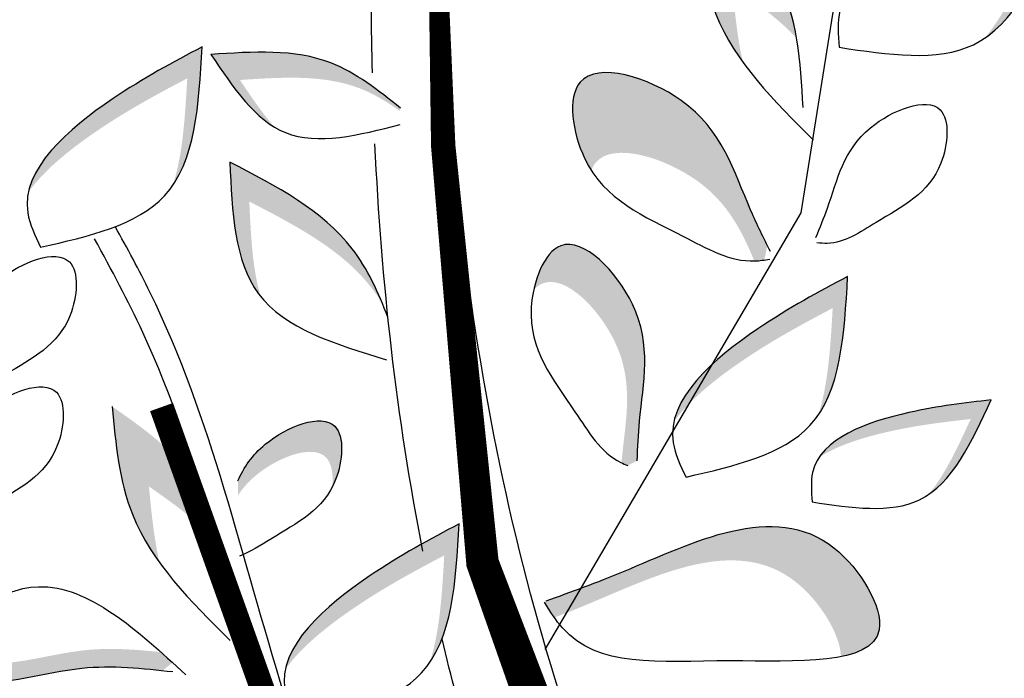
# Model space of a CAD drawing. Units: inches. Extents: x 20 to 120, y 20 to 164.
# Drawn here: x 99 to 102, y 84 to 86 of the extents above; entities that cross this region are included whole.
import ezdxf

# ---------------------------------------------------------------- set-up
doc = ezdxf.new("R2010")
doc.units = ezdxf.units.IN
doc.header["$MEASUREMENT"] = 0
doc.layers.add('Z_Pflanzebene', color=7, linetype='Continuous')

# ---------------------------------------------------------------- blocks, each defined once
blk = doc.blocks.new('Z_Pflanze neu 0.3')
at = {"lineweight": 30, "true_color": 0x44a009}
h = blk.add_hatch(color=74, dxfattribs=at)
edge = h.paths.add_edge_path()
edge.add_spline(control_points=[(2.7785, 3.8979), (2.8062, 3.9361), (2.8752, 4.0539), (2.8888, 4.1966), (2.8978, 4.2907)], knot_values=[0, 0, 0, 0, 2.796207, 8.214626, 8.214626, 8.214626, 8.214626], degree=3, periodic=0)
edge.add_spline(control_points=[(2.8978, 4.2907), (2.8186, 4.2349), (2.6937, 4.147), (2.6527, 4.0113), (2.6435, 3.9584)], knot_values=[3.295404, 3.295404, 3.295404, 3.295404, 8.714766, 11.839302, 11.839302, 11.839302, 11.839302], degree=3, periodic=0)
edge.add_spline(control_points=[(2.6435, 3.9584), (2.6884, 4.0072), (2.7467, 4.0483), (2.8051, 4.0894)], knot_values=[7.846322, 7.846322, 7.846322, 7.846322, 11.839302, 11.839302, 11.839302, 11.839302], degree=3, periodic=0)
edge.add_spline(control_points=[(2.8051, 4.0894), (2.7989, 4.0244), (2.7927, 3.9593), (2.7785, 3.8979)], knot_values=[0, 0, 0, 0, 3.743057, 3.743057, 3.743057, 3.743057], degree=3, periodic=0)
h = blk.add_hatch(color=74, dxfattribs=at)
edge = h.paths.add_edge_path()
edge.add_spline(control_points=[(2.514, 4.0759), (2.463, 4.1524), (2.2321, 4.2269), (2.0558, 4.247), (1.9736, 4.2563)], knot_values=[0, 0, 0, 0, 5.868575, 11.000687, 11.000687, 11.000687, 11.000687], degree=3, periodic=0)
edge.add_spline(control_points=[(1.9736, 4.2563), (2.0284, 4.1372), (2.0832, 4.0181), (2.1696, 3.9591)], knot_values=[7.362526, 7.362526, 7.362526, 7.362526, 14.204745, 14.204745, 14.204745, 14.204745], degree=3, periodic=0)
edge.add_spline(control_points=[(2.1696, 3.9591), (2.1175, 4.0226), (2.0775, 4.1094), (2.0376, 4.1962)], knot_values=[9.220316, 9.220316, 9.220316, 9.220316, 14.204745, 14.204745, 14.204745, 14.204745], degree=3, periodic=0)
edge.add_spline(control_points=[(2.0376, 4.1962), (2.1199, 4.1868), (2.2675, 4.17), (2.4536, 4.115), (2.514, 4.0759)], knot_values=[0, 0, 0, 0, 5.132112, 9.217052, 9.217052, 9.217052, 9.217052], degree=3, periodic=0)
h = blk.add_hatch(color=74, dxfattribs=at)
edge = h.paths.add_edge_path()
edge.add_spline(control_points=[(3.1598, 3.626), (3.166, 3.6355), (3.2055, 3.7059), (3.2384, 3.9291), (2.8525, 3.8091), (2.7933, 3.5935), (2.7315, 3.4662), (2.7171, 3.4374)], knot_values=[0.871969, 0.871969, 0.871969, 0.871969, 1.777563, 7.148834, 14.390334, 23.575261, 26.276176, 26.276176, 26.276176, 26.276176], degree=3, periodic=0)
edge.add_spline(control_points=[(2.7171, 3.4374), (2.7195, 3.425), (2.7221, 3.4128), (2.7248, 3.4005)], knot_values=[42.724741, 42.724741, 42.724741, 42.724741, 43.494724, 43.494724, 43.494724, 43.494724], degree=3, periodic=0)
edge.add_spline(control_points=[(2.7248, 3.4005), (2.7329, 3.3994), (2.7412, 3.3984), (2.7495, 3.3981), (2.7498, 3.3981)], knot_values=[39.541165, 39.541165, 39.541165, 39.541165, 40.222948, 40.249569, 40.249569, 40.249569, 40.249569], degree=3, periodic=0)
edge.add_spline(control_points=[(2.7498, 3.3981), (2.7809, 3.4725), (2.8537, 3.6202), (3.1178, 3.7024), (3.1569, 3.6337), (3.1598, 3.626)], knot_values=[5.882455, 5.882455, 5.882455, 5.882455, 12.757811, 19.999311, 20.801779, 20.801779, 20.801779, 20.801779], degree=3, periodic=0)
h = blk.add_hatch(color=74, dxfattribs=at)
edge = h.paths.add_edge_path()
edge.add_spline(control_points=[(4.1167, 3.9174), (4.0115, 3.9245), (3.8341, 3.9365), (3.697, 3.828), (3.6412, 3.7837)], knot_values=[0.046233, 0.046233, 0.046233, 0.046233, 7.452139, 12.53802, 12.53802, 12.53802, 12.53802], degree=3, periodic=0)
edge.add_spline(control_points=[(3.6412, 3.7837), (3.6414, 3.781), (3.6415, 3.7783), (3.6417, 3.7756)], knot_values=[74.56923, 74.56923, 74.56923, 74.56923, 74.769417, 74.769417, 74.769417, 74.769417], degree=3, periodic=0)
edge.add_spline(control_points=[(3.6417, 3.7756), (3.674, 3.7985), (3.7927, 3.8702), (3.9387, 3.8603), (4.0438, 3.8532)], knot_values=[2.256347, 2.256347, 2.256347, 2.256347, 5.132113, 12.53802, 12.53802, 12.53802, 12.53802], degree=3, periodic=0)
edge.add_spline(control_points=[(4.0438, 3.8532), (4.0159, 3.8117), (3.988, 3.7702), (3.9576, 3.7352)], knot_values=[0, 0, 0, 0, 3.334474, 3.334474, 3.334474, 3.334474], degree=3, periodic=0)
edge.add_spline(control_points=[(3.9576, 3.7352), (4.0195, 3.7729), (4.0681, 3.8451), (4.1167, 3.9174)], knot_values=[0, 0, 0, 0, 5.802395, 5.802395, 5.802395, 5.802395], degree=3, periodic=0)
h = blk.add_hatch(color=74, dxfattribs=at)
edge = h.paths.add_edge_path()
edge.add_spline(control_points=[(4.576, 3.5714), (4.5564, 3.6612), (4.3687, 3.815), (4.2119, 3.898), (4.1388, 3.9368)], knot_values=[0, 0, 0, 0, 5.868575, 11.000687, 11.000687, 11.000687, 11.000687], degree=3, periodic=0)
edge.add_spline(control_points=[(4.1388, 3.9368), (4.1463, 3.8059), (4.1538, 3.675), (4.2126, 3.5885)], knot_values=[7.362526, 7.362526, 7.362526, 7.362526, 14.204745, 14.204745, 14.204745, 14.204745], degree=3, periodic=0)
edge.add_spline(control_points=[(4.2126, 3.5885), (4.1873, 3.6667), (4.1819, 3.762), (4.1764, 3.8574)], knot_values=[9.220316, 9.220316, 9.220316, 9.220316, 14.204745, 14.204745, 14.204745, 14.204745], degree=3, periodic=0)
edge.add_spline(control_points=[(4.1764, 3.8574), (4.2496, 3.8187), (4.3809, 3.7491), (4.534, 3.6298), (4.576, 3.5714)], knot_values=[0, 0, 0, 0, 5.132112, 9.217052, 9.217052, 9.217052, 9.217052], degree=3, periodic=0)
h = blk.add_hatch(color=74, dxfattribs=at)
edge = h.paths.add_edge_path()
edge.add_spline(control_points=[(3.9919, 3.3088), (3.9936, 3.311), (4.0579, 3.3941), (4.0638, 3.5221), (4.0694, 3.6468)], knot_values=[0, 0, 0, 0, 0.178363, 6.833969, 6.833969, 6.833969, 6.833969], degree=3, periodic=0)
edge.add_spline(control_points=[(4.0694, 3.6468), (3.9525, 3.5861), (3.7857, 3.4995), (3.7056, 3.3396), (3.6847, 3.2893)], knot_values=[1.974189, 1.974189, 1.974189, 1.974189, 9.380095, 12.53802, 12.53802, 12.53802, 12.53802], degree=3, periodic=0)
edge.add_spline(control_points=[(3.6847, 3.2893), (3.6932, 3.3033), (3.7709, 3.4183), (3.9034, 3.487), (4.0203, 3.5477)], knot_values=[4.149984, 4.149984, 4.149984, 4.149984, 5.132113, 12.53802, 12.53802, 12.53802, 12.53802], degree=3, periodic=0)
edge.add_spline(control_points=[(4.0203, 3.5477), (4.0165, 3.4638), (4.0127, 3.3798), (3.9919, 3.3088)], knot_values=[0, 0, 0, 0, 4.481438, 4.481438, 4.481438, 4.481438], degree=3, periodic=0)
h = blk.add_hatch(color=74, dxfattribs=at)
edge = h.paths.add_edge_path()
edge.add_spline(control_points=[(3.3048, 3.3259), (3.2937, 3.3764), (3.2268, 3.5076), (2.9891, 3.2602), (3.0371, 3.0605), (3.0431, 2.9288), (3.0444, 2.8956)], knot_values=[0.477018, 0.477018, 0.477018, 0.477018, 4.615987, 11.857488, 21.042415, 24.138281, 24.138281, 24.138281, 24.138281], degree=3, periodic=0)
edge.add_spline(control_points=[(3.0444, 2.8956), (3.0524, 2.8915), (3.0603, 2.8875), (3.0682, 2.8835)], knot_values=[22.80555, 22.80555, 22.80555, 22.80555, 23.365815, 23.365815, 23.365815, 23.365815], degree=3, periodic=0)
edge.add_spline(control_points=[(3.0682, 2.8835), (3.0736, 2.8855), (3.0788, 2.8877), (3.0839, 2.8902)], knot_values=[39.642396, 39.642396, 39.642396, 39.642396, 40.174936, 40.174936, 40.174936, 40.174936], degree=3, periodic=0)
edge.add_spline(control_points=[(3.0839, 2.8902), (3.0836, 2.8936), (3.0747, 2.9945), (3.0336, 3.1658), (3.2359, 3.3764), (3.2975, 3.3333), (3.3048, 3.3259)], knot_values=[3.249023, 3.249023, 3.249023, 3.249023, 3.572884, 12.757811, 19.999311, 21.076428, 21.076428, 21.076428, 21.076428], degree=3, periodic=0)
h = blk.add_hatch(color=74, dxfattribs=at)
edge = h.paths.add_edge_path()
edge.add_spline(control_points=[(2.9523, 2.9935), (2.9327, 3.0833), (2.745, 3.2371), (2.5882, 3.3201), (2.5151, 3.3589)], knot_values=[0, 0, 0, 0, 5.868575, 11.000687, 11.000687, 11.000687, 11.000687], degree=3, periodic=0)
edge.add_spline(control_points=[(2.5151, 3.3589), (2.5226, 3.228), (2.5301, 3.0971), (2.589, 3.0106)], knot_values=[7.362526, 7.362526, 7.362526, 7.362526, 14.204745, 14.204745, 14.204745, 14.204745], degree=3, periodic=0)
edge.add_spline(control_points=[(2.589, 3.0106), (2.5636, 3.0888), (2.5582, 3.1841), (2.5527, 3.2795)], knot_values=[9.220316, 9.220316, 9.220316, 9.220316, 14.204745, 14.204745, 14.204745, 14.204745], degree=3, periodic=0)
edge.add_spline(control_points=[(2.5527, 3.2795), (2.6259, 3.2407), (2.7572, 3.1711), (2.9103, 3.0519), (2.9523, 2.9935)], knot_values=[0, 0, 0, 0, 5.132112, 9.217052, 9.217052, 9.217052, 9.217052], degree=3, periodic=0)
h = blk.add_hatch(color=74, dxfattribs=at)
edge = h.paths.add_edge_path()
edge.add_spline(control_points=[(2.5866, 2.9043), (2.5458, 2.9655), (2.361, 3.0251), (2.22, 3.0412), (2.1542, 3.0486)], knot_values=[0, 0, 0, 0, 5.868575, 11.000687, 11.000687, 11.000687, 11.000687], degree=3, periodic=0)
edge.add_spline(control_points=[(2.1542, 3.0486), (2.1981, 2.9533), (2.2419, 2.858), (2.311, 2.8108)], knot_values=[7.362526, 7.362526, 7.362526, 7.362526, 14.204745, 14.204745, 14.204745, 14.204745], degree=3, periodic=0)
edge.add_spline(control_points=[(2.311, 2.8108), (2.2693, 2.8617), (2.2374, 2.9311), (2.2055, 3.0005)], knot_values=[9.220316, 9.220316, 9.220316, 9.220316, 14.204745, 14.204745, 14.204745, 14.204745], degree=3, periodic=0)
edge.add_spline(control_points=[(2.2055, 3.0005), (2.2712, 2.993), (2.3894, 2.9796), (2.5383, 2.9356), (2.5866, 2.9043)], knot_values=[0, 0, 0, 0, 5.132112, 9.217052, 9.217052, 9.217052, 9.217052], degree=3, periodic=0)
h = blk.add_hatch(color=74, dxfattribs=at)
edge = h.paths.add_edge_path()
edge.add_spline(control_points=[(4.0491, 2.8452), (4.0339, 2.8783), (3.9798, 2.9608), (3.7739, 3.0414), (3.7856, 2.8858), (3.8085, 2.8355), (3.8115, 2.8297)], knot_values=[8.335875, 8.335875, 8.335875, 8.335875, 12.757811, 19.999311, 25.370582, 26.107085, 26.107085, 26.107085, 26.107085], degree=3, periodic=0)
edge.add_spline(control_points=[(3.8115, 2.8297), (3.8085, 2.8604), (3.8223, 2.9536), (3.9798, 2.8919), (4.0369, 2.8263), (4.049, 2.8083)], knot_values=[10.205173, 10.205173, 10.205173, 10.205173, 13.447674, 20.689174, 23.241812, 23.241812, 23.241812, 23.241812], degree=3, periodic=0)
edge.add_spline(control_points=[(4.049, 2.8083), (4.0491, 2.8206), (4.0491, 2.8329), (4.0491, 2.8452)], knot_values=[38.995685, 38.995685, 38.995685, 38.995685, 39.706673, 39.706673, 39.706673, 39.706673], degree=3, periodic=0)
h = blk.add_hatch(color=74, dxfattribs=at)
edge = h.paths.add_edge_path()
edge.add_spline(control_points=[(4.2462, 2.6396), (4.2738, 2.6778), (4.3429, 2.7955), (4.3565, 2.9382), (4.3655, 3.0323)], knot_values=[0, 0, 0, 0, 2.796207, 8.214626, 8.214626, 8.214626, 8.214626], degree=3, periodic=0)
edge.add_spline(control_points=[(4.3655, 3.0323), (4.2863, 2.9766), (4.1614, 2.8887), (4.1204, 2.753), (4.1112, 2.7001)], knot_values=[3.295404, 3.295404, 3.295404, 3.295404, 8.714766, 11.839302, 11.839302, 11.839302, 11.839302], degree=3, periodic=0)
edge.add_spline(control_points=[(4.1112, 2.7001), (4.1561, 2.7489), (4.2144, 2.7899), (4.2728, 2.831)], knot_values=[7.846322, 7.846322, 7.846322, 7.846322, 11.839302, 11.839302, 11.839302, 11.839302], degree=3, periodic=0)
edge.add_spline(control_points=[(4.2728, 2.831), (4.2666, 2.766), (4.2604, 2.701), (4.2462, 2.6396)], knot_values=[0, 0, 0, 0, 3.743057, 3.743057, 3.743057, 3.743057], degree=3, periodic=0)
h = blk.add_hatch(color=74, dxfattribs=at)
edge = h.paths.add_edge_path()
edge.add_spline(control_points=[(3.2735, 2.5432), (3.2101, 2.566), (2.9847, 2.6472), (2.6113, 2.843), (2.3878, 2.4626), (2.4795, 2.4128), (2.5317, 2.4024)], knot_values=[0, 0, 0, 0, 4.085599, 14.526097, 19.145403, 22.227783, 22.227783, 22.227783, 22.227783], degree=3, periodic=0)
edge.add_spline(control_points=[(2.5317, 2.4024), (2.5335, 2.4599), (2.7168, 2.7533), (3.0328, 2.5876), (3.2276, 2.5108), (3.2529, 2.5012)], knot_values=[2.502485, 2.502485, 2.502485, 2.502485, 6.686169, 17.126667, 18.709781, 18.709781, 18.709781, 18.709781], degree=3, periodic=0)
edge.add_spline(control_points=[(3.2529, 2.5012), (3.2615, 2.5135), (3.2697, 2.5267), (3.2779, 2.54)], knot_values=[35.75785, 35.75785, 35.75785, 35.75785, 36.648301, 36.648301, 36.648301, 36.648301], degree=3, periodic=0)
edge.add_line((3.2779, 2.54), (3.2735, 2.5432))
h = blk.add_hatch(color=74, dxfattribs=at)
edge = h.paths.add_edge_path()
edge.add_spline(control_points=[(3.9294, 2.3714), (3.9099, 2.4612), (3.7222, 2.615), (3.5654, 2.698), (3.4923, 2.7368)], knot_values=[0, 0, 0, 0, 5.868575, 11.000687, 11.000687, 11.000687, 11.000687], degree=3, periodic=0)
edge.add_spline(control_points=[(3.4923, 2.7368), (3.4998, 2.6059), (3.5072, 2.475), (3.5661, 2.3885)], knot_values=[7.362526, 7.362526, 7.362526, 7.362526, 14.204745, 14.204745, 14.204745, 14.204745], degree=3, periodic=0)
edge.add_spline(control_points=[(3.5661, 2.3885), (3.5408, 2.4667), (3.5354, 2.562), (3.5299, 2.6574)], knot_values=[9.220316, 9.220316, 9.220316, 9.220316, 14.204745, 14.204745, 14.204745, 14.204745], degree=3, periodic=0)
edge.add_spline(control_points=[(3.5299, 2.6574), (3.6031, 2.6187), (3.7344, 2.5491), (3.8875, 2.4298), (3.9294, 2.3714)], knot_values=[0, 0, 0, 0, 5.132112, 9.217052, 9.217052, 9.217052, 9.217052], degree=3, periodic=0)
h = blk.add_hatch(color=74, dxfattribs=at)
edge = h.paths.add_edge_path()
edge.add_spline(control_points=[(4.8315, 2.434), (4.8439, 2.4242), (4.8563, 2.4142), (4.8687, 2.4043)], knot_values=[0, 0, 0, 0, 0.929702, 0.929702, 0.929702, 0.929702], degree=3, periodic=0)
edge.add_spline(control_points=[(4.8687, 2.4043), (4.8202, 2.3786), (4.6865, 2.3076), (4.4671, 2.3882), (4.3065, 2.3744), (4.2392, 2.3671)], knot_values=[0.5788, 0.5788, 0.5788, 0.5788, 4.089505, 10.26971, 14.733825, 14.733825, 14.733825, 14.733825], degree=3, periodic=0)
edge.add_spline(control_points=[(4.2392, 2.3671), (4.2306, 2.374), (4.2221, 2.3809), (4.2135, 2.3878)], knot_values=[114.600622, 114.600622, 114.600622, 114.600622, 115.321292, 115.321292, 115.321292, 115.321292], degree=3, periodic=0)
edge.add_spline(control_points=[(4.2135, 2.3878), (4.2232, 2.3966), (4.2329, 2.4054), (4.2426, 2.4141)], knot_values=[15.876036, 15.876036, 15.876036, 15.876036, 16.627536, 16.627536, 16.627536, 16.627536], degree=3, periodic=0)
edge.add_spline(control_points=[(4.2426, 2.4141), (4.3066, 2.4208), (4.464, 2.4328), (4.6685, 2.3577), (4.7932, 2.4143), (4.8315, 2.434)], knot_values=[0.797646, 0.797646, 0.797646, 0.797646, 5.042915, 11.22312, 13.991892, 13.991892, 13.991892, 13.991892], degree=3, periodic=0)
at = {"color": 74, "lineweight": 30, "true_color": 0x44a009}
for p, q in [((2.6318, 3.5194), (2.4904, 4.4071)), ((3.2757, 2.421), (2.6318, 3.5194))]:
    blk.add_line(p, q, dxfattribs=at)
for points in [[(2.2328, 0.1427, 0.1226, 0.1226, 0), (2.9336, 1.2777, 0.1226, 0.0817, 0), (3.4336, 2.6384, 0.0817, 0.0613, 0), (3.5325, 3.6878, 0.0613, 0.0204, 0), (3.571, 5.0375, 0.0204, 0.0204, 0), (3.4961, 6.6683, 0.0204, 0.0204, 0)], [(2.433, 0.4669, 0.0915, 0.0613, 0), (3.363, 1.1461, 0.0613, 0.0613, 0), (3.6921, 1.4912, 0.0613, 0.0613, 0), (3.9915, 2.3325, 0.0613, 0.0613, 0), (4.241, 3.0306, 0.0613, 0.0613, 0)]]:
    blk.add_lwpolyline(points, format="xyseb", dxfattribs=at)
for points, knots in [([(2.1651, 0.1643), (2.5572, 0.8155), (3.3664, 2.1594), (3.5449, 3.7254), (3.5474, 4.5378)], [0, 0, 0, 0, 5.941899, 12.26204, 12.26204, 12.26204, 12.26204]), ([(2.7093, 3.4217), (2.7263, 3.4557), (2.7918, 3.588), (2.8525, 3.8091), (3.2384, 3.9291), (3.1862, 3.5747), (2.9673, 3.4867), (2.7999, 3.3888), (2.7238, 3.4006), (2.7111, 3.4026)], [0.382484, 0.382484, 0.382484, 0.382484, 3.572884, 12.757811, 19.999311, 25.370582, 34.219256, 39.567787, 40.633501, 40.633501, 40.633501, 40.633501]), ([(2.5951, 3.4567), (2.5848, 3.4814), (2.5458, 3.577), (2.5145, 3.7344), (2.2511, 3.8376), (2.2698, 3.5875), (2.4182, 3.5151), (2.5302, 3.4383), (2.5839, 3.4427), (2.5928, 3.4435)], [0.382484, 0.382484, 0.382484, 0.382484, 3.572884, 12.757811, 19.999311, 25.370582, 34.219256, 39.567787, 40.633501, 40.633501, 40.633501, 40.633501]), ([(3.6714, 3.2563), (3.6956, 3.3186), (3.7749, 3.4939), (3.9525, 3.5861), (4.0694, 3.6468)], [1.290239, 1.290239, 1.290239, 1.290239, 5.132113, 12.53802, 12.53802, 12.53802, 12.53802]), ([(2.9739, 0.9661), (3.1589, 1.0926), (3.6086, 1.4336), (3.9685, 2.3194), (4.1276, 3.0625), (4.3272, 3.4299), (4.3577, 3.4844)], [4.064064, 4.064064, 4.064064, 4.064064, 17.043852, 37.107587, 58.030838, 61.699864, 61.699864, 61.699864, 61.699864]), ([(3.0444, 2.8956), (3.0431, 2.9288), (3.0371, 3.0605), (2.9891, 3.2602), (3.2411, 3.5224), (3.3539, 3.2203), (3.2197, 3.0559), (3.1329, 2.9105), (3.0743, 2.8858), (3.0682, 2.8835)], [0.477018, 0.477018, 0.477018, 0.477018, 3.572884, 12.757811, 19.999311, 25.370582, 34.219256, 39.567787, 40.174936, 40.174936, 40.174936, 40.174936]), ([(4.7857, 3.0741), (4.7754, 3.0988), (4.7364, 3.1944), (4.7051, 3.3518), (4.4417, 3.455), (4.4604, 3.2049), (4.6088, 3.1325), (4.7208, 3.0557), (4.7745, 3.0601), (4.7834, 3.0609)], [0.382484, 0.382484, 0.382484, 0.382484, 3.572884, 12.757811, 19.999311, 25.370582, 34.219256, 39.567787, 40.633501, 40.633501, 40.633501, 40.633501]), ([(4.8182, 2.7462), (4.808, 2.7708), (4.7689, 2.8665), (4.7376, 3.0239), (4.4742, 3.127), (4.4929, 2.8769), (4.6413, 2.8045), (4.7533, 2.7278), (4.807, 2.7322), (4.816, 2.7329)], [0.382484, 0.382484, 0.382484, 0.382484, 3.572884, 12.757811, 19.999311, 25.370582, 34.219256, 39.567787, 40.633501, 40.633501, 40.633501, 40.633501]), ([(4.0491, 2.8452), (4.0339, 2.8783), (3.9798, 2.9608), (3.7739, 3.0414), (3.7926, 2.7913), (3.927, 2.7257), (4.0179, 2.6658), (4.0449, 2.6556)], [8.335875, 8.335875, 8.335875, 8.335875, 12.757811, 19.999311, 25.370582, 34.219256, 37.71352, 37.71352, 37.71352, 37.71352]), ([(3.2735, 2.5432), (3.2101, 2.566), (2.9847, 2.6472), (2.6113, 2.843), (2.3334, 2.3701), (2.8636, 2.4079), (3.1704, 2.3703), (3.2636, 2.5166), (3.2779, 2.54)], [0, 0, 0, 0, 4.085599, 14.526097, 19.145403, 26.639064, 35.08681, 36.648301, 36.648301, 36.648301, 36.648301]), ([(2.9739, 0.9661), (3.1666, 1.3561), (3.3774, 1.843), (3.5128, 2.3526), (3.5355, 2.448)], [18.730252, 18.730252, 18.730252, 18.730252, 44.210559, 50.023695, 50.023695, 50.023695, 50.023695])]:
    blk.add_open_spline(points, degree=3, knots=knots, dxfattribs=at)
for points in [[(3.7106, 3.8716), (3.7163, 4.0942), (3.7135, 4.3178), (3.7039, 4.5416)], [(3.5836, 2.6685), (3.6498, 3.0037), (3.6879, 3.3462), (3.7041, 3.6923)]]:
    blk.add_open_spline(points, degree=3, dxfattribs=at)
for points in [[(2.8978, 4.2907), (2.8467, 4.0192), (2.601, 3.7022)], [(2.6272, 3.7838), (2.6939, 4.1042), (2.8978, 4.2907)], [(2.5364, 3.9355), (2.1988, 3.9421), (1.9736, 4.2563)], [(1.9736, 4.2563), (2.2322, 4.2164), (2.5348, 4.0277), (2.5364, 3.9355)], [(3.6397, 3.7825), (3.8153, 3.8964), (4.1167, 3.9174)], [(4.1167, 3.9174), (3.9293, 3.7209), (3.6407, 3.7414)], [(4.5454, 3.4325), (4.2336, 3.5621), (4.1388, 3.9368)], [(4.1388, 3.9368), (4.3649, 3.8052), (4.5776, 3.519), (4.5454, 3.4325)], [(4.0694, 3.6468), (3.997, 3.3153), (3.6754, 3.1497)], [(2.8664, 0.7183), (3.5338, 1.2748), (3.9707, 2.1997), (4.2881, 3.2181), (4.4095, 3.454)], [(2.9217, 2.8546), (2.6099, 2.9841), (2.5151, 3.3589)], [(2.5151, 3.3589), (2.7412, 3.2272), (2.954, 2.941), (2.9217, 2.8546)], [(2.1542, 3.0486), (2.3611, 3.0167), (2.6032, 2.8658), (2.6045, 2.792)], [(2.6045, 2.792), (2.3344, 2.7973), (2.1542, 3.0486)], [(4.3655, 3.0323), (4.3144, 2.7608), (4.0687, 2.4438)], [(3.8989, 2.2325), (3.5871, 2.3621), (3.4923, 2.7368)], [(3.4923, 2.7368), (3.7184, 2.6051), (3.9311, 2.319), (3.8989, 2.2325)], [(4.8687, 2.4043), (4.5505, 2.5787), (4.1797, 2.3569)], [(4.213, 2.3642), (4.442, 2.3729), (4.7212, 2.3437), (4.8687, 2.4043)]]:
    blk.add_spline(points, degree=3, dxfattribs=at)

msp = doc.modelspace()

# ---------------------------------------------------------------- block references
at = {"layer": 'Z_Pflanzebene', "color": 74, "true_color": 0x44a009, "xscale": -1}
msp.add_blockref('Z_Pflanze neu 0.3', (104.01, 81.7975), dxfattribs=at)

doc.saveas('drawing.dxf')
